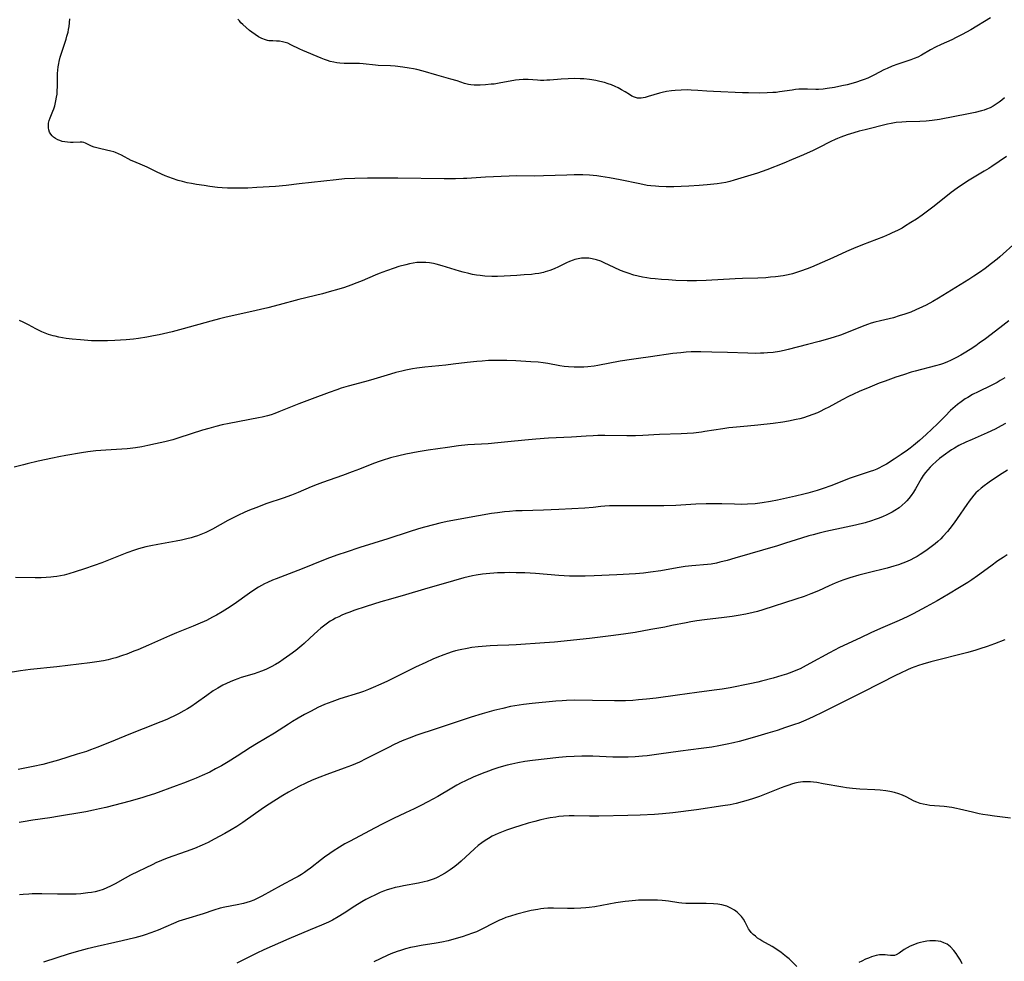
# Model space of a CAD drawing. Units: inches. Extents: x 2124385 to 2129864, y 186910 to 192366.
# Drawn here: x 2125896 to 2126089, y 188661 to 188845 of the extents above; entities that cross this region are included whole.
import ezdxf

# ---------------------------------------------------------------- set-up
doc = ezdxf.new("R2010")
doc.units = ezdxf.units.IN
doc.header["$MEASUREMENT"] = 0
doc.layers.add('c_24_T14S_R20E', color=46, linetype='Continuous')

msp = doc.modelspace()

# ---------------------------------------------------------------- linework, layer by layer
at = {"layer": 'c_24_T14S_R20E'}
for points in [[(2126088.75, 188829.85, 1042), (2126088.24, 188829.41, 1042), (2126087.69, 188828.97, 1042), (2126087.13, 188828.57, 1042), (2126086.54, 188828.21, 1042), (2126085.92, 188827.89, 1042), (2126085.24, 188827.61, 1042), (2126084.76, 188827.43, 1042), (2126084.26, 188827.28, 1042), (2126082.98, 188826.96, 1042), (2126081.73, 188826.7, 1042), (2126076.04, 188825.6, 1042), (2126074.59, 188825.37, 1042), (2126073.39, 188825.24, 1042), (2126072.14, 188825.18, 1042), (2126069.46, 188825.14, 1042), (2126068.62, 188825.1, 1042), (2126067.49, 188824.98, 1042), (2126066.54, 188824.82, 1042), (2126065.83, 188824.66, 1042), (2126061.42, 188823.58, 1042), (2126060.29, 188823.28, 1042), (2126059.23, 188822.98, 1042), (2126057.95, 188822.58, 1042), (2126056.65, 188822.12, 1042), (2126056.01, 188821.87, 1042), (2126055.55, 188821.67, 1042), (2126054.74, 188821.29, 1042), (2126052.32, 188820.06, 1042), (2126051.28, 188819.55, 1042), (2126049.38, 188818.69, 1042), (2126047, 188817.68, 1042), (2126045.51, 188817.06, 1042), (2126042.19, 188815.73, 1042), (2126041.28, 188815.39, 1042), (2126040.37, 188815.08, 1042), (2126039.67, 188814.86, 1042), (2126035.76, 188813.68, 1042), (2126034.91, 188813.45, 1042), (2126034.14, 188813.28, 1042), (2126033.28, 188813.13, 1042), (2126032.42, 188813.01, 1042), (2126030.48, 188812.79, 1042), (2126028.93, 188812.64, 1042), (2126026.92, 188812.5, 1042), (2126025.42, 188812.44, 1042), (2126023.92, 188812.41, 1042), (2126022.43, 188812.41, 1042), (2126020.99, 188812.46, 1042), (2126020.33, 188812.5, 1042), (2126019.46, 188812.59, 1042), (2126018.73, 188812.69, 1042), (2126017.3, 188812.96, 1042), (2126013.41, 188813.76, 1042), (2126011.36, 188814.14, 1042), (2126009.66, 188814.42, 1042), (2126008.86, 188814.53, 1042), (2126007.4, 188814.68, 1042), (2126006.12, 188814.74, 1042), (2126004.41, 188814.75, 1042), (2126002.97, 188814.71, 1042), (2125998.41, 188814.53, 1042), (2125996.66, 188814.51, 1042), (2125993.13, 188814.54, 1042), (2125991.71, 188814.52, 1042), (2125987.03, 188814.31, 1042), (2125983.39, 188814.05, 1042), (2125982.72, 188814.02, 1042), (2125981.18, 188813.98, 1042), (2125978.93, 188813.98, 1042), (2125969.87, 188814.08, 1042), (2125963.92, 188814.09, 1042), (2125961.45, 188814.05, 1042), (2125959.42, 188813.94, 1042), (2125957.76, 188813.79, 1042), (2125950.5, 188812.98, 1042), (2125947.95, 188812.68, 1042), (2125945.88, 188812.49, 1042), (2125942.25, 188812.26, 1042), (2125940.45, 188812.17, 1042), (2125938.93, 188812.12, 1042), (2125937.24, 188812.12, 1042), (2125936.47, 188812.15, 1042), (2125935.41, 188812.22, 1042), (2125934.52, 188812.3, 1042), (2125933, 188812.48, 1042), (2125931.88, 188812.63, 1042), (2125930.38, 188812.86, 1042), (2125929.41, 188813.04, 1042), (2125928.58, 188813.21, 1042), (2125927.68, 188813.43, 1042), (2125926.79, 188813.67, 1042), (2125925.7, 188814.01, 1042), (2125924.97, 188814.27, 1042), (2125924.24, 188814.55, 1042), (2125923.54, 188814.86, 1042), (2125922.57, 188815.32, 1042), (2125920.76, 188816.24, 1042), (2125920.26, 188816.48, 1042), (2125919.83, 188816.66, 1042), (2125918.12, 188817.34, 1042), (2125917.63, 188817.57, 1042), (2125915.68, 188818.63, 1042), (2125915.13, 188818.89, 1042), (2125914.56, 188819.11, 1042), (2125914.19, 188819.23, 1042), (2125913.63, 188819.39, 1042), (2125911.66, 188819.84, 1042), (2125910.32, 188820.2, 1042), (2125909.81, 188820.38, 1042), (2125908.68, 188820.95, 1042), (2125908.35, 188821.07, 1042), (2125908.03, 188821.14, 1042), (2125907.61, 188821.18, 1042), (2125906.24, 188821.1, 1042), (2125905.69, 188821.09, 1042), (2125905.11, 188821.12, 1042), (2125904.6, 188821.2, 1042), (2125904.09, 188821.31, 1042), (2125903.64, 188821.45, 1042), (2125903.21, 188821.63, 1042), (2125902.8, 188821.84, 1042), (2125902.41, 188822.11, 1042), (2125902.1, 188822.4, 1042), (2125901.84, 188822.72, 1042), (2125901.62, 188823.14, 1042), (2125901.47, 188823.6, 1042), (2125901.4, 188823.99, 1042), (2125901.38, 188824.42, 1042), (2125901.42, 188824.86, 1042), (2125901.53, 188825.39, 1042), (2125901.71, 188825.93, 1042), (2125902.25, 188827.23, 1042), (2125902.42, 188827.69, 1042), (2125902.61, 188828.29, 1042), (2125902.86, 188829.22, 1042), (2125903, 188829.96, 1042), (2125903.08, 188830.53, 1042), (2125903.13, 188831.1, 1042), (2125903.17, 188832.21, 1042), (2125903.17, 188834.11, 1042), (2125903.19, 188834.59, 1042), (2125903.23, 188835.24, 1042), (2125903.3, 188835.89, 1042), (2125903.4, 188836.54, 1042), (2125903.48, 188836.96, 1042), (2125903.7, 188837.79, 1042), (2125904, 188838.77, 1042), (2125904.84, 188841.33, 1042), (2125905.02, 188841.91, 1042), (2125905.23, 188842.72, 1042), (2125905.34, 188843.24, 1042), (2125905.42, 188843.79, 1042), (2125905.57, 188845.34, 1042)], [(2126086.02, 188845.52, 1044), (2126082.14, 188843.19, 1044), (2126080.44, 188842.22, 1044), (2126079.31, 188841.64, 1044), (2126078.43, 188841.22, 1044), (2126076.32, 188840.3, 1044), (2126075.2, 188839.79, 1044), (2126074.23, 188839.27, 1044), (2126072.47, 188838.2, 1044), (2126071.78, 188837.84, 1044), (2126071.07, 188837.53, 1044), (2126070.4, 188837.28, 1044), (2126067.84, 188836.45, 1044), (2126066.73, 188836.03, 1044), (2126065.75, 188835.61, 1044), (2126065.13, 188835.31, 1044), (2126063.26, 188834.34, 1044), (2126062.6, 188834.02, 1044), (2126061.94, 188833.72, 1044), (2126061.27, 188833.45, 1044), (2126060.68, 188833.23, 1044), (2126059.72, 188832.91, 1044), (2126059.07, 188832.72, 1044), (2126057.91, 188832.41, 1044), (2126056.89, 188832.17, 1044), (2126055.45, 188831.89, 1044), (2126054.03, 188831.65, 1044), (2126053.21, 188831.55, 1044), (2126052.28, 188831.5, 1044), (2126051.75, 188831.5, 1044), (2126050.14, 188831.55, 1044), (2126049.39, 188831.56, 1044), (2126048.47, 188831.52, 1044), (2126047.82, 188831.45, 1044), (2126047.17, 188831.36, 1044), (2126044.69, 188830.99, 1044), (2126043.98, 188830.91, 1044), (2126043.37, 188830.86, 1044), (2126042.22, 188830.81, 1044), (2126040.8, 188830.78, 1044), (2126038.6, 188830.79, 1044), (2126037.42, 188830.81, 1044), (2126031.72, 188831.06, 1044), (2126030.42, 188831.15, 1044), (2126028.67, 188831.3, 1044), (2126027.33, 188831.37, 1044), (2126026.6, 188831.39, 1044), (2126025.39, 188831.37, 1044), (2126024.23, 188831.3, 1044), (2126023.52, 188831.22, 1044), (2126022.49, 188831.06, 1044), (2126021.65, 188830.88, 1044), (2126021.11, 188830.74, 1044), (2126018.92, 188830.07, 1044), (2126018.31, 188829.9, 1044), (2126017.58, 188829.77, 1044), (2126016.81, 188829.78, 1044), (2126016.24, 188829.94, 1044), (2126015.75, 188830.17, 1044), (2126015.25, 188830.47, 1044), (2126014.41, 188831.01, 1044), (2126013.71, 188831.44, 1044), (2126013.07, 188831.79, 1044), (2126012.43, 188832.09, 1044), (2126011.76, 188832.36, 1044), (2126011.05, 188832.61, 1044), (2126010.34, 188832.83, 1044), (2126009.47, 188833.06, 1044), (2126008.69, 188833.23, 1044), (2126007.91, 188833.37, 1044), (2126007.4, 188833.44, 1044), (2126006.29, 188833.54, 1044), (2126005.62, 188833.58, 1044), (2126004.45, 188833.6, 1044), (2126003.24, 188833.59, 1044), (2126001.9, 188833.53, 1044), (2125999.66, 188833.32, 1044), (2125999.06, 188833.27, 1044), (2125998.45, 188833.25, 1044), (2125997.84, 188833.26, 1044), (2125997.23, 188833.3, 1044), (2125995.42, 188833.45, 1044), (2125994.45, 188833.45, 1044), (2125993.67, 188833.39, 1044), (2125992.89, 188833.3, 1044), (2125991.86, 188833.12, 1044), (2125990.06, 188832.75, 1044), (2125988.77, 188832.55, 1044), (2125988.18, 188832.49, 1044), (2125987.02, 188832.39, 1044), (2125986.01, 188832.34, 1044), (2125984.85, 188832.35, 1044), (2125984.18, 188832.4, 1044), (2125983.69, 188832.48, 1044), (2125982.9, 188832.68, 1044), (2125981.48, 188833.14, 1044), (2125980.26, 188833.52, 1044), (2125977.49, 188834.26, 1044), (2125974.81, 188835.09, 1044), (2125973.61, 188835.39, 1044), (2125972.91, 188835.54, 1044), (2125972.1, 188835.68, 1044), (2125970.87, 188835.87, 1044), (2125969.37, 188836.03, 1044), (2125968.44, 188836.1, 1044), (2125966.04, 188836.19, 1044), (2125965.48, 188836.23, 1044), (2125963.05, 188836.49, 1044), (2125962.34, 188836.55, 1044), (2125961.57, 188836.58, 1044), (2125959.37, 188836.59, 1044), (2125958.47, 188836.65, 1044), (2125957.88, 188836.72, 1044), (2125957.29, 188836.82, 1044), (2125956.58, 188836.99, 1044), (2125956.07, 188837.15, 1044), (2125955.48, 188837.36, 1044), (2125954.81, 188837.62, 1044), (2125951.23, 188839.11, 1044), (2125950.67, 188839.37, 1044), (2125948.92, 188840.25, 1044), (2125948.3, 188840.52, 1044), (2125947.78, 188840.7, 1044), (2125947.25, 188840.84, 1044), (2125946.66, 188840.93, 1044), (2125946.08, 188840.97, 1044), (2125945.34, 188840.99, 1044), (2125944.6, 188841.04, 1044), (2125944.31, 188841.09, 1044), (2125943.9, 188841.2, 1044), (2125943.23, 188841.47, 1044), (2125942.57, 188841.82, 1044), (2125941.9, 188842.24, 1044), (2125941.24, 188842.71, 1044), (2125940.8, 188843.04, 1044), (2125940.11, 188843.59, 1044), (2125939.46, 188844.18, 1044), (2125939.12, 188844.53, 1044), (2125938.81, 188844.9, 1044), (2125938.53, 188845.27, 1044)], [(2126089.15, 188818.34, 1040), (2126086.27, 188816.38, 1040), (2126085.66, 188815.99, 1040), (2126084.76, 188815.44, 1040), (2126081.82, 188813.7, 1040), (2126080.71, 188813, 1040), (2126079.49, 188812.16, 1040), (2126078.28, 188811.26, 1040), (2126074.95, 188808.62, 1040), (2126073.17, 188807.25, 1040), (2126072.62, 188806.86, 1040), (2126071.5, 188806.09, 1040), (2126070.41, 188805.38, 1040), (2126069.17, 188804.62, 1040), (2126068.67, 188804.32, 1040), (2126067.81, 188803.86, 1040), (2126066.77, 188803.36, 1040), (2126066.21, 188803.11, 1040), (2126065.07, 188802.63, 1040), (2126060.9, 188801.04, 1040), (2126059.15, 188800.33, 1040), (2126057.79, 188799.73, 1040), (2126055.08, 188798.5, 1040), (2126050.91, 188796.67, 1040), (2126050.1, 188796.34, 1040), (2126048.79, 188795.86, 1040), (2126047.99, 188795.6, 1040), (2126047.19, 188795.37, 1040), (2126046.36, 188795.17, 1040), (2126045.35, 188794.98, 1040), (2126043.85, 188794.77, 1040), (2126042.88, 188794.67, 1040), (2126041.97, 188794.6, 1040), (2126040.42, 188794.52, 1040), (2126037.42, 188794.44, 1040), (2126035.98, 188794.38, 1040), (2126030.26, 188794.03, 1040), (2126028.4, 188793.98, 1040), (2126026.58, 188793.99, 1040), (2126024.32, 188794.07, 1040), (2126022.9, 188794.15, 1040), (2126021.53, 188794.24, 1040), (2126020.3, 188794.35, 1040), (2126019.41, 188794.46, 1040), (2126018.66, 188794.56, 1040), (2126017.81, 188794.71, 1040), (2126016.97, 188794.89, 1040), (2126016.09, 188795.11, 1040), (2126014.97, 188795.46, 1040), (2126014.44, 188795.65, 1040), (2126013.5, 188796.03, 1040), (2126012.25, 188796.6, 1040), (2126010.3, 188797.53, 1040), (2126009.62, 188797.81, 1040), (2126008.8, 188798.09, 1040), (2126007.97, 188798.3, 1040), (2126007.32, 188798.4, 1040), (2126006.52, 188798.44, 1040), (2126005.85, 188798.39, 1040), (2126005.19, 188798.29, 1040), (2126004.58, 188798.15, 1040), (2126004.21, 188798.04, 1040), (2126003.51, 188797.77, 1040), (2126002.92, 188797.52, 1040), (2126001.34, 188796.75, 1040), (2126000.47, 188796.35, 1040), (2125999.62, 188796.02, 1040), (2125998.75, 188795.73, 1040), (2125998.4, 188795.64, 1040), (2125997.48, 188795.44, 1040), (2125996.77, 188795.33, 1040), (2125996.06, 188795.25, 1040), (2125994.64, 188795.13, 1040), (2125993.19, 188795.03, 1040), (2125990.67, 188794.87, 1040), (2125989.42, 188794.83, 1040), (2125988.3, 188794.83, 1040), (2125986.93, 188794.9, 1040), (2125986, 188795, 1040), (2125985.26, 188795.11, 1040), (2125984.51, 188795.24, 1040), (2125983.77, 188795.41, 1040), (2125982.65, 188795.7, 1040), (2125981.96, 188795.89, 1040), (2125978.52, 188796.95, 1040), (2125977.36, 188797.26, 1040), (2125976.84, 188797.37, 1040), (2125976.1, 188797.49, 1040), (2125975.36, 188797.57, 1040), (2125974.45, 188797.6, 1040), (2125973.59, 188797.54, 1040), (2125972.87, 188797.45, 1040), (2125972.16, 188797.31, 1040), (2125971.42, 188797.14, 1040), (2125970.03, 188796.76, 1040), (2125969.15, 188796.49, 1040), (2125967.63, 188795.96, 1040), (2125966.21, 188795.42, 1040), (2125965.41, 188795.09, 1040), (2125962.89, 188794.01, 1040), (2125961.8, 188793.57, 1040), (2125960.64, 188793.13, 1040), (2125959.39, 188792.69, 1040), (2125958.32, 188792.35, 1040), (2125956.4, 188791.8, 1040), (2125955.09, 188791.46, 1040), (2125950.44, 188790.31, 1040), (2125946.61, 188789.25, 1040), (2125944.4, 188788.69, 1040), (2125940.68, 188787.82, 1040), (2125936.23, 188786.86, 1040), (2125934.89, 188786.55, 1040), (2125933.19, 188786.09, 1040), (2125927.82, 188784.56, 1040), (2125925.64, 188783.99, 1040), (2125923.1, 188783.42, 1040), (2125921.95, 188783.18, 1040), (2125920.7, 188782.94, 1040), (2125919.04, 188782.69, 1040), (2125918.06, 188782.57, 1040), (2125916.64, 188782.44, 1040), (2125914.4, 188782.29, 1040), (2125912.98, 188782.23, 1040), (2125911.4, 188782.21, 1040), (2125909.85, 188782.25, 1040), (2125907.68, 188782.39, 1040), (2125906.04, 188782.55, 1040), (2125904.89, 188782.7, 1040), (2125904.17, 188782.82, 1040), (2125903.45, 188782.95, 1040), (2125902.74, 188783.11, 1040), (2125902.29, 188783.23, 1040), (2125901.42, 188783.49, 1040), (2125900.74, 188783.73, 1040), (2125900.08, 188784.01, 1040), (2125899.6, 188784.23, 1040), (2125898.9, 188784.58, 1040), (2125897.49, 188785.35, 1040), (2125896.41, 188785.89, 1040), (2125895.73, 188786.18, 1040)], [(2126091.04, 188801.53, 1038), (2126087.87, 188798.71, 1038), (2126087.3, 188798.23, 1038), (2126086.22, 188797.37, 1038), (2126084.94, 188796.41, 1038), (2126083.85, 188795.63, 1038), (2126082.73, 188794.87, 1038), (2126081.74, 188794.22, 1038), (2126075.85, 188790.59, 1038), (2126074.68, 188789.92, 1038), (2126073.42, 188789.24, 1038), (2126072.68, 188788.87, 1038), (2126071.36, 188788.28, 1038), (2126070.38, 188787.87, 1038), (2126069.8, 188787.65, 1038), (2126069.22, 188787.44, 1038), (2126068.13, 188787.09, 1038), (2126066.97, 188786.76, 1038), (2126064.46, 188786.17, 1038), (2126063.37, 188785.89, 1038), (2126062.65, 188785.68, 1038), (2126061.93, 188785.45, 1038), (2126060.87, 188785.06, 1038), (2126057.78, 188783.81, 1038), (2126056.62, 188783.35, 1038), (2126055.35, 188782.91, 1038), (2126054.05, 188782.52, 1038), (2126052.41, 188782.07, 1038), (2126050.14, 188781.5, 1038), (2126046.38, 188780.5, 1038), (2126045.6, 188780.33, 1038), (2126044.66, 188780.15, 1038), (2126043.39, 188779.96, 1038), (2126042.28, 188779.85, 1038), (2126041.59, 188779.81, 1038), (2126040.91, 188779.78, 1038), (2126039.89, 188779.76, 1038), (2126038.46, 188779.79, 1038), (2126034.47, 188779.94, 1038), (2126031.42, 188779.99, 1038), (2126029.26, 188780.06, 1038), (2126028.3, 188780.06, 1038), (2126027.32, 188780.04, 1038), (2126026.35, 188779.99, 1038), (2126025.31, 188779.9, 1038), (2126023.73, 188779.71, 1038), (2126019.39, 188779.06, 1038), (2126017.05, 188778.78, 1038), (2126015.67, 188778.59, 1038), (2126013.43, 188778.22, 1038), (2126009.07, 188777.36, 1038), (2126008.35, 188777.25, 1038), (2126007.12, 188777.11, 1038), (2126006.33, 188777.06, 1038), (2126005.54, 188777.04, 1038), (2126004.43, 188777.06, 1038), (2126003.29, 188777.13, 1038), (2126002.43, 188777.22, 1038), (2126001.58, 188777.34, 1038), (2125999.29, 188777.77, 1038), (2125998.35, 188777.91, 1038), (2125997.35, 188778.02, 1038), (2125995.91, 188778.13, 1038), (2125992.97, 188778.3, 1038), (2125991.21, 188778.36, 1038), (2125989.41, 188778.39, 1038), (2125987.65, 188778.34, 1038), (2125986.42, 188778.27, 1038), (2125985.34, 188778.19, 1038), (2125983.42, 188777.99, 1038), (2125980.69, 188777.64, 1038), (2125979.26, 188777.48, 1038), (2125975.18, 188777.09, 1038), (2125973.56, 188776.87, 1038), (2125972.72, 188776.73, 1038), (2125971.44, 188776.48, 1038), (2125970.63, 188776.29, 1038), (2125969.5, 188776, 1038), (2125968.44, 188775.69, 1038), (2125964.53, 188774.49, 1038), (2125963.35, 188774.17, 1038), (2125960.12, 188773.33, 1038), (2125958.77, 188772.92, 1038), (2125957.88, 188772.63, 1038), (2125956.41, 188772.1, 1038), (2125953.08, 188770.85, 1038), (2125950.44, 188769.85, 1038), (2125946.51, 188768.29, 1038), (2125945.77, 188768.01, 1038), (2125945.01, 188767.75, 1038), (2125944.31, 188767.54, 1038), (2125943.28, 188767.28, 1038), (2125942.53, 188767.11, 1038), (2125936.83, 188766.03, 1038), (2125935.45, 188765.73, 1038), (2125934.18, 188765.43, 1038), (2125932.81, 188765.05, 1038), (2125931.58, 188764.69, 1038), (2125926.94, 188763.19, 1038), (2125925.78, 188762.85, 1038), (2125924.23, 188762.45, 1038), (2125922.37, 188762.02, 1038), (2125920.87, 188761.71, 1038), (2125919.67, 188761.48, 1038), (2125918.46, 188761.28, 1038), (2125917.39, 188761.14, 1038), (2125916.79, 188761.09, 1038), (2125912.64, 188760.82, 1038), (2125910.7, 188760.64, 1038), (2125909.13, 188760.44, 1038), (2125907.89, 188760.26, 1038), (2125904.77, 188759.75, 1038), (2125903.42, 188759.51, 1038), (2125902.19, 188759.26, 1038), (2125899.38, 188758.61, 1038), (2125897.22, 188758.13, 1038), (2125896.47, 188757.95, 1038), (2125894.7, 188757.48, 1038)], [(2126089.59, 188786.17, 1036), (2126087.82, 188784.76, 1036), (2126085.01, 188782.62, 1036), (2126083.81, 188781.76, 1036), (2126083.11, 188781.26, 1036), (2126082.03, 188780.54, 1036), (2126080.84, 188779.79, 1036), (2126080.2, 188779.41, 1036), (2126079.34, 188778.94, 1036), (2126078.28, 188778.41, 1036), (2126077.46, 188778.06, 1036), (2126076.63, 188777.74, 1036), (2126076.2, 188777.59, 1036), (2126075.26, 188777.31, 1036), (2126071.22, 188776.26, 1036), (2126070.46, 188776.05, 1036), (2126068.97, 188775.59, 1036), (2126067.43, 188775.08, 1036), (2126065.38, 188774.35, 1036), (2126064.19, 188773.9, 1036), (2126062.37, 188773.17, 1036), (2126060.27, 188772.27, 1036), (2126059.17, 188771.77, 1036), (2126058.19, 188771.29, 1036), (2126056.95, 188770.66, 1036), (2126054.34, 188769.24, 1036), (2126053.5, 188768.8, 1036), (2126052.65, 188768.38, 1036), (2126052.1, 188768.13, 1036), (2126051.19, 188767.76, 1036), (2126050.26, 188767.43, 1036), (2126049.36, 188767.15, 1036), (2126048.65, 188766.96, 1036), (2126047.93, 188766.79, 1036), (2126046.4, 188766.48, 1036), (2126045.29, 188766.3, 1036), (2126043.43, 188766.05, 1036), (2126040.42, 188765.7, 1036), (2126038.42, 188765.5, 1036), (2126035.54, 188765.24, 1036), (2126034.71, 188765.15, 1036), (2126033.57, 188764.99, 1036), (2126030.03, 188764.43, 1036), (2126029.35, 188764.33, 1036), (2126027.82, 188764.16, 1036), (2126026.57, 188764.06, 1036), (2126025.41, 188764, 1036), (2126021.16, 188763.84, 1036), (2126017.89, 188763.68, 1036), (2126016.41, 188763.62, 1036), (2126014.75, 188763.61, 1036), (2126010.41, 188763.67, 1036), (2126009.03, 188763.65, 1036), (2126008.12, 188763.62, 1036), (2126006.76, 188763.54, 1036), (2126003.89, 188763.33, 1036), (2125999.38, 188763.12, 1036), (2125996.9, 188762.97, 1036), (2125994.73, 188762.78, 1036), (2125991.43, 188762.41, 1036), (2125989.45, 188762.21, 1036), (2125987.56, 188762.07, 1036), (2125983.61, 188761.83, 1036), (2125981.73, 188761.64, 1036), (2125979.59, 188761.35, 1036), (2125975.81, 188760.78, 1036), (2125973.83, 188760.45, 1036), (2125971.41, 188759.99, 1036), (2125970.03, 188759.69, 1036), (2125968.45, 188759.29, 1036), (2125966.81, 188758.8, 1036), (2125965.98, 188758.52, 1036), (2125964.75, 188758.06, 1036), (2125962.34, 188757.08, 1036), (2125960.92, 188756.53, 1036), (2125959, 188755.83, 1036), (2125955.11, 188754.44, 1036), (2125954.08, 188754.06, 1036), (2125952.9, 188753.59, 1036), (2125950.31, 188752.48, 1036), (2125949.01, 188751.98, 1036), (2125947.39, 188751.41, 1036), (2125944.2, 188750.32, 1036), (2125942.02, 188749.52, 1036), (2125940.79, 188749.03, 1036), (2125939.87, 188748.64, 1036), (2125938.5, 188748.02, 1036), (2125937.82, 188747.68, 1036), (2125936.56, 188747.03, 1036), (2125933.53, 188745.33, 1036), (2125933.04, 188745.07, 1036), (2125932.25, 188744.68, 1036), (2125931.24, 188744.25, 1036), (2125930.59, 188744.01, 1036), (2125929.93, 188743.8, 1036), (2125929.35, 188743.63, 1036), (2125928.5, 188743.42, 1036), (2125927.46, 188743.18, 1036), (2125926.4, 188742.98, 1036), (2125922.83, 188742.34, 1036), (2125921.44, 188742.06, 1036), (2125920.46, 188741.83, 1036), (2125919.02, 188741.45, 1036), (2125918.26, 188741.21, 1036), (2125916.77, 188740.69, 1036), (2125911.88, 188738.75, 1036), (2125910.32, 188738.18, 1036), (2125908.43, 188737.53, 1036), (2125906.64, 188736.93, 1036), (2125905.37, 188736.55, 1036), (2125904.47, 188736.32, 1036), (2125903.76, 188736.17, 1036), (2125903.04, 188736.04, 1036), (2125902.37, 188735.95, 1036), (2125901.88, 188735.9, 1036), (2125900.92, 188735.84, 1036), (2125899.95, 188735.8, 1036), (2125898.8, 188735.79, 1036), (2125894.92, 188735.84, 1036)], [(2126088.85, 188774.98, 1034), (2126087.91, 188774.42, 1034), (2126087.33, 188774.09, 1034), (2126086.14, 188773.48, 1034), (2126083.58, 188772.24, 1034), (2126082.51, 188771.69, 1034), (2126081.54, 188771.15, 1034), (2126081.05, 188770.84, 1034), (2126080.23, 188770.27, 1034), (2126079.57, 188769.76, 1034), (2126079.09, 188769.35, 1034), (2126078.2, 188768.55, 1034), (2126077.1, 188767.47, 1034), (2126075.61, 188765.97, 1034), (2126074.53, 188764.91, 1034), (2126073.43, 188763.89, 1034), (2126072.08, 188762.67, 1034), (2126070.91, 188761.69, 1034), (2126070.29, 188761.21, 1034), (2126069.72, 188760.8, 1034), (2126068.5, 188759.96, 1034), (2126067.11, 188759.04, 1034), (2126065.61, 188758.08, 1034), (2126064.87, 188757.64, 1034), (2126064.12, 188757.25, 1034), (2126063.74, 188757.08, 1034), (2126063.09, 188756.83, 1034), (2126062.42, 188756.6, 1034), (2126059.69, 188755.73, 1034), (2126058.52, 188755.32, 1034), (2126054.74, 188753.84, 1034), (2126053.22, 188753.28, 1034), (2126052.02, 188752.88, 1034), (2126050.23, 188752.37, 1034), (2126049.4, 188752.15, 1034), (2126047.78, 188751.77, 1034), (2126044.27, 188751.01, 1034), (2126042.88, 188750.74, 1034), (2126041.29, 188750.48, 1034), (2126039.87, 188750.31, 1034), (2126038.37, 188750.2, 1034), (2126037.21, 188750.17, 1034), (2126035.86, 188750.2, 1034), (2126033.34, 188750.28, 1034), (2126031.68, 188750.3, 1034), (2126030.3, 188750.28, 1034), (2126028.26, 188750.21, 1034), (2126024.36, 188749.97, 1034), (2126022.02, 188749.9, 1034), (2126013.43, 188749.89, 1034), (2126011.34, 188749.86, 1034), (2126010.45, 188749.82, 1034), (2126009.67, 188749.75, 1034), (2126008.11, 188749.59, 1034), (2126006.54, 188749.46, 1034), (2126001.41, 188749.15, 1034), (2125998.41, 188749.02, 1034), (2125994.25, 188748.94, 1034), (2125993, 188748.9, 1034), (2125991.76, 188748.81, 1034), (2125990.79, 188748.71, 1034), (2125989.41, 188748.54, 1034), (2125988.2, 188748.36, 1034), (2125985.65, 188747.94, 1034), (2125983.13, 188747.49, 1034), (2125981.34, 188747.16, 1034), (2125979.55, 188746.8, 1034), (2125978.1, 188746.47, 1034), (2125976.85, 188746.16, 1034), (2125975.06, 188745.68, 1034), (2125973.89, 188745.35, 1034), (2125972.06, 188744.78, 1034), (2125967.88, 188743.4, 1034), (2125962.42, 188741.71, 1034), (2125959.75, 188740.84, 1034), (2125958.13, 188740.29, 1034), (2125956.45, 188739.68, 1034), (2125955.31, 188739.23, 1034), (2125951.13, 188737.54, 1034), (2125946, 188735.61, 1034), (2125945.33, 188735.33, 1034), (2125944.34, 188734.89, 1034), (2125943.75, 188734.58, 1034), (2125942.58, 188733.93, 1034), (2125941.47, 188733.23, 1034), (2125940.77, 188732.76, 1034), (2125937.81, 188730.64, 1034), (2125936.51, 188729.78, 1034), (2125935.46, 188729.14, 1034), (2125934.31, 188728.49, 1034), (2125933.54, 188728.07, 1034), (2125932.35, 188727.45, 1034), (2125930.66, 188726.67, 1034), (2125929.76, 188726.28, 1034), (2125926.48, 188725, 1034), (2125925.09, 188724.41, 1034), (2125920.98, 188722.58, 1034), (2125918.9, 188721.68, 1034), (2125918.15, 188721.38, 1034), (2125916.73, 188720.84, 1034), (2125915.91, 188720.55, 1034), (2125914.58, 188720.12, 1034), (2125914.02, 188719.96, 1034), (2125913.11, 188719.72, 1034), (2125912.2, 188719.52, 1034), (2125910.89, 188719.29, 1034), (2125909.47, 188719.1, 1034), (2125903.02, 188718.32, 1034), (2125897.87, 188717.79, 1034), (2125895.93, 188717.54, 1034), (2125888.18, 188716.33, 1034)], [(2126088.95, 188766.04, 1032), (2126088.09, 188765.55, 1032), (2126086.91, 188764.93, 1032), (2126085.34, 188764.18, 1032), (2126082.41, 188762.91, 1032), (2126081.19, 188762.36, 1032), (2126079.79, 188761.68, 1032), (2126078.93, 188761.19, 1032), (2126078.36, 188760.84, 1032), (2126077.93, 188760.56, 1032), (2126077.18, 188760.03, 1032), (2126076.04, 188759.14, 1032), (2126075.34, 188758.55, 1032), (2126074.67, 188757.93, 1032), (2126074.19, 188757.46, 1032), (2126073.74, 188756.97, 1032), (2126073.27, 188756.41, 1032), (2126072.84, 188755.82, 1032), (2126072.44, 188755.2, 1032), (2126071.31, 188753.23, 1032), (2126070.9, 188752.55, 1032), (2126070.48, 188751.93, 1032), (2126070.03, 188751.33, 1032), (2126069.63, 188750.88, 1032), (2126069.28, 188750.51, 1032), (2126068.7, 188749.99, 1032), (2126068.09, 188749.52, 1032), (2126067.26, 188748.97, 1032), (2126066.74, 188748.67, 1032), (2126066.21, 188748.39, 1032), (2126065.59, 188748.09, 1032), (2126064.96, 188747.81, 1032), (2126064.16, 188747.48, 1032), (2126063.42, 188747.21, 1032), (2126062.68, 188746.96, 1032), (2126061.43, 188746.58, 1032), (2126059.53, 188746.1, 1032), (2126057.75, 188745.7, 1032), (2126053.77, 188744.85, 1032), (2126052.45, 188744.54, 1032), (2126051.23, 188744.23, 1032), (2126050.42, 188744.01, 1032), (2126048.97, 188743.58, 1032), (2126045.81, 188742.55, 1032), (2126044.24, 188742.06, 1032), (2126035.91, 188739.62, 1032), (2126034.41, 188739.2, 1032), (2126032.98, 188738.83, 1032), (2126032.31, 188738.68, 1032), (2126031.29, 188738.49, 1032), (2126030.56, 188738.4, 1032), (2126027.51, 188738.13, 1032), (2126026.14, 188737.97, 1032), (2126024.58, 188737.74, 1032), (2126021.4, 188737.18, 1032), (2126019.38, 188736.86, 1032), (2126018.01, 188736.69, 1032), (2126016.41, 188736.55, 1032), (2126012.77, 188736.39, 1032), (2126008.35, 188736.14, 1032), (2126006.58, 188736.08, 1032), (2126005.27, 188736.08, 1032), (2126003.52, 188736.11, 1032), (2126001.42, 188736.22, 1032), (2125996.87, 188736.6, 1032), (2125994.73, 188736.74, 1032), (2125993.08, 188736.79, 1032), (2125991.72, 188736.8, 1032), (2125990.77, 188736.79, 1032), (2125989.41, 188736.74, 1032), (2125988.7, 188736.7, 1032), (2125987.86, 188736.64, 1032), (2125986.44, 188736.48, 1032), (2125985.22, 188736.28, 1032), (2125984.49, 188736.14, 1032), (2125982.78, 188735.75, 1032), (2125980.78, 188735.2, 1032), (2125975.12, 188733.57, 1032), (2125971.38, 188732.46, 1032), (2125968.41, 188731.61, 1032), (2125966.52, 188731.05, 1032), (2125963.68, 188730.16, 1032), (2125961.23, 188729.35, 1032), (2125960.46, 188729.08, 1032), (2125959.7, 188728.79, 1032), (2125958.91, 188728.46, 1032), (2125958.28, 188728.17, 1032), (2125957.66, 188727.86, 1032), (2125957.12, 188727.56, 1032), (2125956.6, 188727.26, 1032), (2125955.79, 188726.72, 1032), (2125955.27, 188726.33, 1032), (2125954.76, 188725.92, 1032), (2125954.16, 188725.39, 1032), (2125952.63, 188723.95, 1032), (2125951.49, 188722.91, 1032), (2125951.06, 188722.54, 1032), (2125949.86, 188721.56, 1032), (2125948.72, 188720.7, 1032), (2125947.4, 188719.78, 1032), (2125946.64, 188719.28, 1032), (2125945.86, 188718.8, 1032), (2125945.02, 188718.32, 1032), (2125943.99, 188717.81, 1032), (2125943.13, 188717.46, 1032), (2125942.41, 188717.2, 1032), (2125941.68, 188716.97, 1032), (2125939.18, 188716.22, 1032), (2125938.5, 188715.99, 1032), (2125937.76, 188715.72, 1032), (2125937.01, 188715.42, 1032), (2125936.29, 188715.1, 1032), (2125935.58, 188714.75, 1032), (2125934.58, 188714.18, 1032), (2125933.69, 188713.61, 1032), (2125932.43, 188712.73, 1032), (2125930.43, 188711.29, 1032), (2125929.3, 188710.52, 1032), (2125928.63, 188710.1, 1032), (2125927.95, 188709.69, 1032), (2125926.9, 188709.12, 1032), (2125925.99, 188708.66, 1032), (2125925.26, 188708.32, 1032), (2125924.57, 188708.02, 1032), (2125923.39, 188707.54, 1032), (2125919.98, 188706.22, 1032), (2125917.17, 188705.11, 1032), (2125914.45, 188703.99, 1032), (2125911.05, 188702.57, 1032), (2125909.66, 188702.05, 1032), (2125908.85, 188701.77, 1032), (2125907.05, 188701.2, 1032), (2125903.33, 188700.07, 1032), (2125901.93, 188699.66, 1032), (2125900.27, 188699.22, 1032), (2125898.42, 188698.79, 1032), (2125895.47, 188698.2, 1032)], [(2126089.31, 188756.87, 1030), (2126088.31, 188756.23, 1030), (2126086.01, 188754.71, 1030), (2126085.47, 188754.34, 1030), (2126084.75, 188753.81, 1030), (2126084.15, 188753.33, 1030), (2126083.58, 188752.83, 1030), (2126083.15, 188752.41, 1030), (2126082.75, 188751.97, 1030), (2126082.27, 188751.39, 1030), (2126081.81, 188750.79, 1030), (2126081.35, 188750.13, 1030), (2126079.5, 188747.41, 1030), (2126078.9, 188746.58, 1030), (2126078.06, 188745.48, 1030), (2126077.55, 188744.86, 1030), (2126076.67, 188743.88, 1030), (2126076.25, 188743.45, 1030), (2126075.71, 188742.93, 1030), (2126075.14, 188742.43, 1030), (2126074.41, 188741.83, 1030), (2126073.35, 188741.05, 1030), (2126072.25, 188740.34, 1030), (2126071.65, 188739.99, 1030), (2126071.01, 188739.64, 1030), (2126070.37, 188739.32, 1030), (2126069.66, 188739, 1030), (2126068.81, 188738.64, 1030), (2126067.95, 188738.32, 1030), (2126067.09, 188738.05, 1030), (2126065.75, 188737.67, 1030), (2126062.03, 188736.77, 1030), (2126060.21, 188736.29, 1030), (2126058.45, 188735.77, 1030), (2126057.24, 188735.37, 1030), (2126056.56, 188735.13, 1030), (2126055.55, 188734.73, 1030), (2126054.42, 188734.23, 1030), (2126052.31, 188733.24, 1030), (2126050.83, 188732.62, 1030), (2126049.5, 188732.13, 1030), (2126047.86, 188731.57, 1030), (2126041.36, 188729.48, 1030), (2126040.36, 188729.19, 1030), (2126039.48, 188728.96, 1030), (2126038.04, 188728.65, 1030), (2126036.53, 188728.38, 1030), (2126035.38, 188728.22, 1030), (2126033.81, 188728.03, 1030), (2126029.95, 188727.58, 1030), (2126028.45, 188727.38, 1030), (2126027.28, 188727.18, 1030), (2126026.35, 188726.99, 1030), (2126023.59, 188726.41, 1030), (2126022.2, 188726.13, 1030), (2126019.43, 188725.65, 1030), (2126016.4, 188725.1, 1030), (2126014.09, 188724.72, 1030), (2126011.63, 188724.39, 1030), (2126007.41, 188723.89, 1030), (2126000.54, 188723.2, 1030), (2125998.58, 188723.04, 1030), (2125993.07, 188722.64, 1030), (2125991.61, 188722.57, 1030), (2125989.4, 188722.51, 1030), (2125987.93, 188722.45, 1030), (2125986.41, 188722.34, 1030), (2125985.58, 188722.26, 1030), (2125984.39, 188722.11, 1030), (2125983.43, 188721.96, 1030), (2125982.08, 188721.68, 1030), (2125981.16, 188721.45, 1030), (2125980.48, 188721.25, 1030), (2125979.57, 188720.95, 1030), (2125978.87, 188720.7, 1030), (2125977.48, 188720.15, 1030), (2125976.72, 188719.82, 1030), (2125975.38, 188719.22, 1030), (2125973.35, 188718.25, 1030), (2125967.86, 188715.54, 1030), (2125966.52, 188714.92, 1030), (2125965, 188714.26, 1030), (2125964.09, 188713.88, 1030), (2125963.16, 188713.53, 1030), (2125962.35, 188713.25, 1030), (2125958.51, 188712.04, 1030), (2125956.96, 188711.51, 1030), (2125956.23, 188711.24, 1030), (2125955.52, 188710.95, 1030), (2125954.17, 188710.34, 1030), (2125952.85, 188709.67, 1030), (2125951.57, 188708.98, 1030), (2125950.3, 188708.26, 1030), (2125949.2, 188707.61, 1030), (2125948.43, 188707.13, 1030), (2125945.68, 188705.36, 1030), (2125942.17, 188703.26, 1030), (2125940.99, 188702.53, 1030), (2125938.36, 188700.81, 1030), (2125936.63, 188699.72, 1030), (2125935.33, 188698.96, 1030), (2125934.15, 188698.32, 1030), (2125932.99, 188697.73, 1030), (2125931.54, 188697.05, 1030), (2125930.32, 188696.51, 1030), (2125929.38, 188696.11, 1030), (2125927.89, 188695.53, 1030), (2125926.43, 188694.99, 1030), (2125922.16, 188693.47, 1030), (2125920.67, 188692.97, 1030), (2125919.9, 188692.73, 1030), (2125917.41, 188692.02, 1030), (2125912.65, 188690.8, 1030), (2125911.39, 188690.49, 1030), (2125910.23, 188690.23, 1030), (2125908.74, 188689.92, 1030), (2125907.91, 188689.77, 1030), (2125903.55, 188689.05, 1030), (2125901.69, 188688.75, 1030), (2125898.31, 188688.27, 1030), (2125896.42, 188687.98, 1030), (2125895.65, 188687.83, 1030)], [(2126089.29, 188740.28, 1028), (2126088.47, 188739.76, 1028), (2126087.47, 188739.09, 1028), (2126086.06, 188738.08, 1028), (2126083.44, 188736.16, 1028), (2126082.34, 188735.41, 1028), (2126081.55, 188734.89, 1028), (2126079.92, 188733.87, 1028), (2126077.76, 188732.58, 1028), (2126075.55, 188731.29, 1028), (2126073.4, 188730.08, 1028), (2126070.86, 188728.75, 1028), (2126069.66, 188728.15, 1028), (2126068.13, 188727.45, 1028), (2126064.45, 188725.85, 1028), (2126062.56, 188725, 1028), (2126060.51, 188724.05, 1028), (2126056.41, 188722.1, 1028), (2126055.47, 188721.63, 1028), (2126054.43, 188721.08, 1028), (2126050.63, 188718.97, 1028), (2126049.3, 188718.27, 1028), (2126048.68, 188717.98, 1028), (2126047.89, 188717.63, 1028), (2126047.08, 188717.31, 1028), (2126046.03, 188716.93, 1028), (2126045.11, 188716.63, 1028), (2126043.43, 188716.14, 1028), (2126041.14, 188715.51, 1028), (2126040.39, 188715.33, 1028), (2126038.82, 188714.99, 1028), (2126035.02, 188714.24, 1028), (2126033.43, 188713.97, 1028), (2126031.84, 188713.74, 1028), (2126028.43, 188713.3, 1028), (2126024.66, 188712.76, 1028), (2126020.47, 188712.22, 1028), (2126018.58, 188712.01, 1028), (2126017.04, 188711.86, 1028), (2126015.89, 188711.77, 1028), (2126014.5, 188711.71, 1028), (2126013.41, 188711.68, 1028), (2126012.35, 188711.68, 1028), (2126007.99, 188711.75, 1028), (2126004.41, 188711.78, 1028), (2126002.89, 188711.75, 1028), (2126002.06, 188711.71, 1028), (2126000.84, 188711.64, 1028), (2125996.19, 188711.18, 1028), (2125994.5, 188710.97, 1028), (2125993.63, 188710.85, 1028), (2125992.76, 188710.7, 1028), (2125991.94, 188710.54, 1028), (2125990.41, 188710.19, 1028), (2125988.69, 188709.76, 1028), (2125986.42, 188709.13, 1028), (2125984.22, 188708.45, 1028), (2125977.4, 188706.21, 1028), (2125973.6, 188704.93, 1028), (2125972.1, 188704.39, 1028), (2125970.74, 188703.84, 1028), (2125969.13, 188703.11, 1028), (2125968, 188702.55, 1028), (2125963.62, 188700.3, 1028), (2125962.33, 188699.68, 1028), (2125961.59, 188699.35, 1028), (2125960.79, 188699.01, 1028), (2125959.37, 188698.46, 1028), (2125955.94, 188697.24, 1028), (2125954.55, 188696.71, 1028), (2125953.08, 188696.1, 1028), (2125951.86, 188695.55, 1028), (2125950.47, 188694.87, 1028), (2125949.88, 188694.57, 1028), (2125948.44, 188693.77, 1028), (2125947.34, 188693.12, 1028), (2125945.57, 188692.01, 1028), (2125943.76, 188690.81, 1028), (2125941.97, 188689.59, 1028), (2125939.48, 188687.83, 1028), (2125938.32, 188687.06, 1028), (2125937.2, 188686.37, 1028), (2125935.98, 188685.67, 1028), (2125933.89, 188684.56, 1028), (2125932.67, 188683.94, 1028), (2125931.52, 188683.4, 1028), (2125930.02, 188682.77, 1028), (2125928.41, 188682.16, 1028), (2125924.66, 188680.82, 1028), (2125923.52, 188680.38, 1028), (2125922.42, 188679.91, 1028), (2125921.84, 188679.63, 1028), (2125917.49, 188677.49, 1028), (2125916.44, 188676.93, 1028), (2125914.44, 188675.83, 1028), (2125913.54, 188675.36, 1028), (2125912.83, 188675.02, 1028), (2125912.11, 188674.72, 1028), (2125911.25, 188674.44, 1028), (2125910.55, 188674.26, 1028), (2125909.84, 188674.13, 1028), (2125909.12, 188674.03, 1028), (2125907.73, 188673.88, 1028), (2125906.81, 188673.82, 1028), (2125906.12, 188673.79, 1028), (2125904.7, 188673.76, 1028), (2125903.14, 188673.77, 1028), (2125900.07, 188673.84, 1028), (2125898.23, 188673.83, 1028), (2125897.56, 188673.81, 1028), (2125896.45, 188673.73, 1028), (2125895.74, 188673.65, 1028)], [(2126088.82, 188723.63, 1026), (2126086.79, 188722.85, 1026), (2126085.38, 188722.33, 1026), (2126083.93, 188721.84, 1026), (2126083.11, 188721.58, 1026), (2126081.58, 188721.15, 1026), (2126074.29, 188719.29, 1026), (2126072.76, 188718.86, 1026), (2126071.9, 188718.58, 1026), (2126071.19, 188718.32, 1026), (2126070.49, 188718.05, 1026), (2126069.77, 188717.75, 1026), (2126068.38, 188717.12, 1026), (2126067.4, 188716.65, 1026), (2126064.43, 188715.17, 1026), (2126060.72, 188713.24, 1026), (2126056.27, 188711.04, 1026), (2126053.12, 188709.44, 1026), (2126051.23, 188708.52, 1026), (2126049.8, 188707.87, 1026), (2126048.43, 188707.32, 1026), (2126047.6, 188707.01, 1026), (2126045.86, 188706.42, 1026), (2126044.18, 188705.88, 1026), (2126042.39, 188705.33, 1026), (2126040.43, 188704.74, 1026), (2126038.4, 188704.16, 1026), (2126036.73, 188703.71, 1026), (2126035.62, 188703.44, 1026), (2126034.39, 188703.16, 1026), (2126032.79, 188702.85, 1026), (2126031.41, 188702.63, 1026), (2126029.28, 188702.32, 1026), (2126025.26, 188701.83, 1026), (2126021, 188701.2, 1026), (2126018.71, 188700.91, 1026), (2126017.84, 188700.82, 1026), (2126016.4, 188700.71, 1026), (2126015.03, 188700.65, 1026), (2126014.1, 188700.63, 1026), (2126013.41, 188700.63, 1026), (2126011.99, 188700.66, 1026), (2126008.06, 188700.82, 1026), (2126006.66, 188700.84, 1026), (2126005.91, 188700.83, 1026), (2126004.41, 188700.78, 1026), (2126002.83, 188700.68, 1026), (2126001.42, 188700.55, 1026), (2125996.24, 188699.97, 1026), (2125994.73, 188699.77, 1026), (2125993.39, 188699.53, 1026), (2125992.22, 188699.29, 1026), (2125991.29, 188699.07, 1026), (2125990.57, 188698.88, 1026), (2125989.44, 188698.54, 1026), (2125988.51, 188698.22, 1026), (2125987.66, 188697.92, 1026), (2125986.4, 188697.44, 1026), (2125984.62, 188696.71, 1026), (2125983.11, 188696.02, 1026), (2125982.25, 188695.59, 1026), (2125981.4, 188695.13, 1026), (2125980.45, 188694.59, 1026), (2125977.69, 188692.95, 1026), (2125975.73, 188691.88, 1026), (2125974.38, 188691.18, 1026), (2125973.08, 188690.53, 1026), (2125971.38, 188689.72, 1026), (2125969.04, 188688.63, 1026), (2125966.78, 188687.52, 1026), (2125965.41, 188686.81, 1026), (2125960.37, 188684.13, 1026), (2125959.48, 188683.64, 1026), (2125958.44, 188683.03, 1026), (2125957.19, 188682.23, 1026), (2125956.52, 188681.78, 1026), (2125955.48, 188681.02, 1026), (2125954.93, 188680.6, 1026), (2125952.73, 188678.88, 1026), (2125952.12, 188678.43, 1026), (2125951.56, 188678.04, 1026), (2125950.98, 188677.67, 1026), (2125950.3, 188677.26, 1026), (2125949.65, 188676.9, 1026), (2125946.98, 188675.48, 1026), (2125943.22, 188673.4, 1026), (2125942.44, 188672.99, 1026), (2125941.65, 188672.62, 1026), (2125940.93, 188672.34, 1026), (2125940.28, 188672.13, 1026), (2125939.62, 188671.95, 1026), (2125938.4, 188671.68, 1026), (2125935.94, 188671.25, 1026), (2125935.02, 188671.04, 1026), (2125933.77, 188670.66, 1026), (2125931.68, 188669.97, 1026), (2125928.23, 188668.91, 1026), (2125926.92, 188668.47, 1026), (2125925.89, 188668.06, 1026), (2125922.92, 188666.76, 1026), (2125922.19, 188666.46, 1026), (2125921.48, 188666.2, 1026), (2125920.35, 188665.82, 1026), (2125919.74, 188665.64, 1026), (2125918.32, 188665.26, 1026), (2125915.86, 188664.63, 1026), (2125914.38, 188664.29, 1026), (2125910.91, 188663.55, 1026), (2125908.99, 188663.09, 1026), (2125907.51, 188662.69, 1026), (2125905.44, 188662.08, 1026), (2125900.41, 188660.45, 1026)], [(2126089.94, 188688.67, 1024), (2126086.82, 188689.05, 1024), (2126085.5, 188689.25, 1024), (2126084.49, 188689.42, 1024), (2126083.79, 188689.56, 1024), (2126082.49, 188689.85, 1024), (2126079.93, 188690.48, 1024), (2126079.35, 188690.61, 1024), (2126078.45, 188690.77, 1024), (2126076.92, 188690.97, 1024), (2126074.14, 188691.19, 1024), (2126073.56, 188691.27, 1024), (2126072.83, 188691.41, 1024), (2126072.21, 188691.58, 1024), (2126071.6, 188691.79, 1024), (2126071.07, 188692.02, 1024), (2126069.49, 188692.85, 1024), (2126068.77, 188693.18, 1024), (2126068.03, 188693.47, 1024), (2126067.22, 188693.72, 1024), (2126066.27, 188693.91, 1024), (2126065.47, 188694.03, 1024), (2126064.37, 188694.14, 1024), (2126063.34, 188694.21, 1024), (2126060.43, 188694.36, 1024), (2126058.95, 188694.48, 1024), (2126057.77, 188694.63, 1024), (2126057.09, 188694.74, 1024), (2126053.24, 188695.44, 1024), (2126051.95, 188695.65, 1024), (2126051.35, 188695.73, 1024), (2126050.76, 188695.79, 1024), (2126050.23, 188695.82, 1024), (2126049.7, 188695.82, 1024), (2126049.22, 188695.8, 1024), (2126048.32, 188695.67, 1024), (2126047.68, 188695.53, 1024), (2126047.04, 188695.36, 1024), (2126046.47, 188695.18, 1024), (2126045.72, 188694.92, 1024), (2126044.98, 188694.63, 1024), (2126040.75, 188692.95, 1024), (2126039.58, 188692.53, 1024), (2126038.5, 188692.18, 1024), (2126037.37, 188691.86, 1024), (2126036.19, 188691.57, 1024), (2126034.98, 188691.32, 1024), (2126033.57, 188691.09, 1024), (2126028.41, 188690.35, 1024), (2126023.77, 188689.76, 1024), (2126021.71, 188689.54, 1024), (2126020.18, 188689.42, 1024), (2126017.33, 188689.27, 1024), (2126014.91, 188689.19, 1024), (2126009.24, 188689.09, 1024), (2126007.4, 188689.09, 1024), (2126004.4, 188689.12, 1024), (2126003.45, 188689.11, 1024), (2126002.32, 188689.06, 1024), (2126001.43, 188688.99, 1024), (2126000.82, 188688.91, 1024), (2125999.74, 188688.73, 1024), (2125999.07, 188688.6, 1024), (2125997.89, 188688.34, 1024), (2125996.71, 188688.04, 1024), (2125995.38, 188687.68, 1024), (2125993.74, 188687.21, 1024), (2125992.7, 188686.88, 1024), (2125991.16, 188686.35, 1024), (2125990.48, 188686.09, 1024), (2125989.5, 188685.68, 1024), (2125988.93, 188685.41, 1024), (2125988.37, 188685.13, 1024), (2125987.65, 188684.73, 1024), (2125986.95, 188684.3, 1024), (2125986.33, 188683.87, 1024), (2125985.58, 188683.3, 1024), (2125984.87, 188682.69, 1024), (2125982.29, 188680.28, 1024), (2125981.77, 188679.83, 1024), (2125981.03, 188679.22, 1024), (2125980.11, 188678.53, 1024), (2125979.12, 188677.89, 1024), (2125978.29, 188677.42, 1024), (2125977.8, 188677.18, 1024), (2125977.29, 188676.95, 1024), (2125976.76, 188676.73, 1024), (2125976.22, 188676.54, 1024), (2125975.64, 188676.35, 1024), (2125975.05, 188676.18, 1024), (2125973.91, 188675.92, 1024), (2125970.98, 188675.43, 1024), (2125970.15, 188675.26, 1024), (2125969.33, 188675.07, 1024), (2125968.51, 188674.85, 1024), (2125967.78, 188674.62, 1024), (2125967.07, 188674.36, 1024), (2125966.37, 188674.09, 1024), (2125965.47, 188673.69, 1024), (2125964.38, 188673.16, 1024), (2125963.59, 188672.74, 1024), (2125962.81, 188672.31, 1024), (2125961.46, 188671.47, 1024), (2125959.37, 188670.1, 1024), (2125958.17, 188669.35, 1024), (2125957.03, 188668.71, 1024), (2125956.28, 188668.33, 1024), (2125954.88, 188667.72, 1024), (2125952.7, 188666.82, 1024), (2125948.5, 188665.03, 1024), (2125943.57, 188662.86, 1024), (2125942.2, 188662.23, 1024), (2125939.07, 188660.64, 1024), (2125938.3, 188660.29, 1024)], [(2126048.05, 188659.65, 1022), (2126046.53, 188661.1, 1022), (2126046.05, 188661.53, 1022), (2126045.4, 188662.05, 1022), (2126044.92, 188662.42, 1022), (2126044.43, 188662.77, 1022), (2126043.73, 188663.22, 1022), (2126043.25, 188663.51, 1022), (2126041.21, 188664.64, 1022), (2126040.8, 188664.9, 1022), (2126040.36, 188665.2, 1022), (2126039.95, 188665.53, 1022), (2126039.52, 188665.91, 1022), (2126039.13, 188666.31, 1022), (2126038.79, 188666.73, 1022), (2126038.61, 188667.02, 1022), (2126038.27, 188667.65, 1022), (2126037.96, 188668.29, 1022), (2126037.61, 188668.9, 1022), (2126037.21, 188669.43, 1022), (2126036.84, 188669.84, 1022), (2126036.37, 188670.26, 1022), (2126035.86, 188670.64, 1022), (2126035.14, 188671.08, 1022), (2126034.36, 188671.43, 1022), (2126034.08, 188671.52, 1022), (2126033.39, 188671.69, 1022), (2126032.58, 188671.81, 1022), (2126031.75, 188671.88, 1022), (2126030.27, 188671.95, 1022), (2126029.46, 188671.97, 1022), (2126026.99, 188671.96, 1022), (2126026.3, 188671.97, 1022), (2126025.55, 188672.02, 1022), (2126024.93, 188672.09, 1022), (2126022.88, 188672.42, 1022), (2126022.33, 188672.5, 1022), (2126021.65, 188672.56, 1022), (2126020.77, 188672.61, 1022), (2126019.88, 188672.63, 1022), (2126018.37, 188672.63, 1022), (2126017.03, 188672.59, 1022), (2126016.43, 188672.56, 1022), (2126015.15, 188672.45, 1022), (2126014.39, 188672.36, 1022), (2126012.59, 188672.08, 1022), (2126008.48, 188671.33, 1022), (2126007.38, 188671.18, 1022), (2126006.71, 188671.11, 1022), (2126005.71, 188671.04, 1022), (2126004.4, 188670.99, 1022), (2126003.13, 188670.99, 1022), (2126000.37, 188671.04, 1022), (2125999.25, 188671.02, 1022), (2125998.45, 188670.97, 1022), (2125997.86, 188670.9, 1022), (2125997.27, 188670.81, 1022), (2125995.97, 188670.56, 1022), (2125995.18, 188670.39, 1022), (2125993.21, 188669.89, 1022), (2125991.95, 188669.51, 1022), (2125991.05, 188669.2, 1022), (2125990.17, 188668.84, 1022), (2125989.77, 188668.67, 1022), (2125988.71, 188668.15, 1022), (2125986.33, 188666.93, 1022), (2125985.25, 188666.44, 1022), (2125984.51, 188666.15, 1022), (2125983.38, 188665.74, 1022), (2125982.64, 188665.49, 1022), (2125981.53, 188665.14, 1022), (2125980.36, 188664.83, 1022), (2125979.75, 188664.68, 1022), (2125978.49, 188664.41, 1022), (2125977.39, 188664.21, 1022), (2125974.44, 188663.74, 1022), (2125973.1, 188663.48, 1022), (2125972.36, 188663.31, 1022), (2125971.37, 188663.06, 1022), (2125970.41, 188662.77, 1022), (2125969.76, 188662.56, 1022), (2125968.51, 188662.08, 1022), (2125967.8, 188661.77, 1022), (2125965.15, 188660.52, 1022)], [(2126080.47, 188660.17, 1022), (2126080.11, 188660.86, 1022), (2126079.64, 188661.66, 1022), (2126079.3, 188662.18, 1022), (2126078.85, 188662.78, 1022), (2126078.17, 188663.48, 1022), (2126077.5, 188663.97, 1022), (2126076.89, 188664.27, 1022), (2126076.25, 188664.49, 1022), (2126075.75, 188664.59, 1022), (2126075.24, 188664.65, 1022), (2126074.65, 188664.67, 1022), (2126074.1, 188664.64, 1022), (2126073.55, 188664.59, 1022), (2126072.9, 188664.48, 1022), (2126072.27, 188664.33, 1022), (2126071.76, 188664.19, 1022), (2126071.26, 188664.01, 1022), (2126070.78, 188663.83, 1022), (2126070.27, 188663.61, 1022), (2126069.66, 188663.3, 1022), (2126069.11, 188662.95, 1022), (2126068.11, 188662.21, 1022), (2126067.53, 188661.88, 1022), (2126067.22, 188661.78, 1022), (2126066.93, 188661.75, 1022), (2126066.41, 188661.8, 1022), (2126065.85, 188661.87, 1022), (2126065.35, 188661.92, 1022), (2126064.82, 188661.93, 1022), (2126064.25, 188661.89, 1022), (2126063.58, 188661.76, 1022), (2126063.14, 188661.64, 1022), (2126062.68, 188661.5, 1022), (2126062.1, 188661.28, 1022), (2126061.51, 188661.04, 1022), (2126060.77, 188660.69, 1022), (2126060.19, 188660.38, 1022)]]:
    msp.add_polyline3d(points, dxfattribs=at)

doc.saveas('drawing.dxf')
